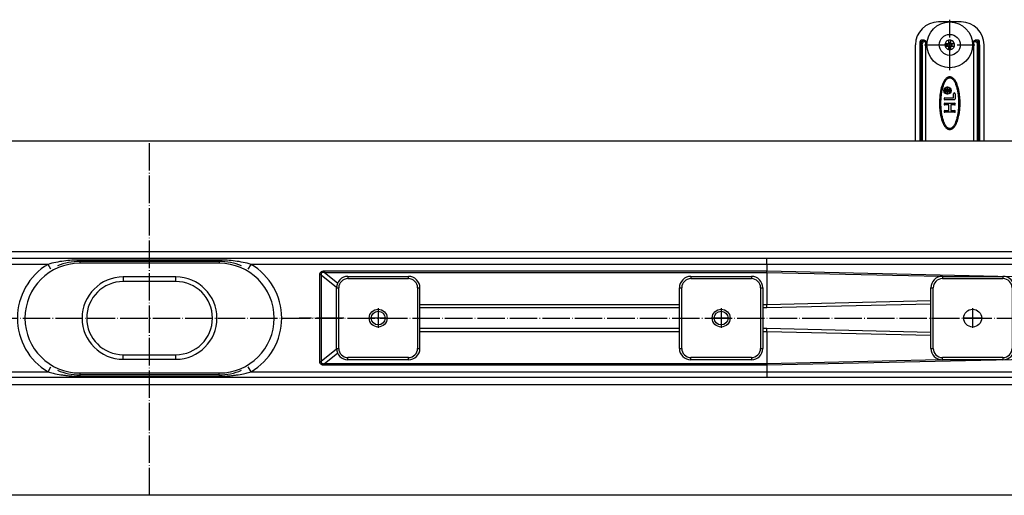
# Model space of a CAD drawing. Units: inches. Extents: x -205 to 593, y -181 to 120.
# Drawn here: x 190 to 405, y -155 to -51 of the extents above; entities that cross this region are included whole.
import ezdxf

# ---------------------------------------------------------------- set-up
doc = ezdxf.new("R2010")
doc.units = ezdxf.units.IN
doc.linetypes.add('DOT_CENTER', pattern=[14, 12, -1, 0, -1])
doc.layers.add('1', color=7, linetype='Continuous')

# ---------------------------------------------------------------- blocks, each defined once
blk = doc.blocks.new('501024921__84', base_point=(436.16, -232.2))
at = {"color": 7, "linetype": 'Continuous'}
for p, q in [((466.66, -208.2), (405.66, -208.2)), ((447.66, -216.2), (424.66, -216.2)), ((424.66, -248.2), (447.66, -248.2)), ((405.66, -256.2), (466.66, -256.2))]:
    blk.add_line(p, q, dxfattribs=at)
at = {"color": 3, "linetype": 'Continuous'}
for p, q in [((424.66, -214.2), (424.66, -216.2)), ((447.66, -214.2), (424.66, -214.2)), ((447.66, -216.2), (447.66, -214.2)), ((424.66, -250.2), (424.66, -248.2)), ((447.66, -250.2), (447.66, -248.2)), ((424.66, -250.2), (447.66, -250.2))]:
    blk.add_line(p, q, dxfattribs=at)
at = {"color": 7, "linetype": 'Continuous'}
for centre, radius, start, end in [((405.66, -232.2), 24, 90, 270), ((466.66, -232.2), 24, 270, 90), ((424.66, -232.2), 16, 90, 270), ((447.66, -232.2), 16, 270, 90)]:
    blk.add_arc(centre, radius, start, end, dxfattribs=at)
at = {"color": 3, "linetype": 'Continuous'}
for centre, start, end in [((424.66, -232.2), 90, 270), ((447.66, -232.2), 270, 90)]:
    blk.add_arc(centre, 18, start, end, dxfattribs=at)
blk = doc.blocks.new('501024921__85', base_point=(436.16, -232.2))
blk.add_blockref('501024921__84', (436.16, -232.2))
blk = doc.blocks.new('980054561_oval_für_GV_Ceraline__86', base_point=(436.16, -232.2))
at = {"color": 3, "linetype": 'Continuous'}
for p, q in [((405.66, -207.4), (405.66, -206.8)), ((405.66, -207.4), (405.66, -208.2)), ((466.66, -207.4), (466.66, -206.8)), ((466.66, -207.4), (466.66, -208.2)), ((405.66, -256.2), (405.66, -257)), ((405.66, -257), (405.66, -257.6)), ((466.66, -257), (466.66, -256.2)), ((466.66, -257), (466.66, -257.6))]:
    blk.add_line(p, q, dxfattribs=at)
blk = doc.blocks.new('980054561_oval_für_GV_Ceraline__87', base_point=(436.16, -232.2))
blk.add_blockref('980054561_oval_für_GV_Ceraline__86', (436.16, -232.2))
blk = doc.blocks.new('951454725__88', base_point=(786.16, -128.2))
at = {"color": 7, "linetype": 'Continuous'}
for p, q in [((791.16, -102.7), (781.16, -102.7)), ((773.16, -112.7), (773.16, -111.2)), ((774.98, -110.7), (773.66, -110.7)), ((775.64, -154.7), (775.64, -111.2)), ((785.66, -110.66), (785.66, -111.72)), ((785.66, -111.72), (785.66, -112.2)), ((786.66, -111.72), (786.66, -110.66)), ((786.66, -112.2), (786.66, -111.72)), ((796.68, -154.7), (796.68, -111.2)), ((798.66, -110.7), (797.33, -110.7)), ((799.16, -112.7), (799.16, -111.2)), ((771.16, -154.47), (771.16, -112.7)), ((773.16, -154.7), (773.16, -112.7)), ((785.18, -112.2), (784.12, -112.2)), ((784.12, -113.2), (785.18, -113.2)), ((785.66, -112.2), (785.18, -112.2)), ((785.18, -113.2), (785.66, -113.2)), ((785.66, -113.2), (785.66, -113.67)), ((785.66, -113.67), (785.66, -114.73)), ((787.14, -112.2), (786.66, -112.2)), ((786.66, -113.2), (787.14, -113.2)), ((786.66, -113.67), (786.66, -113.2)), ((786.66, -114.73), (786.66, -113.67)), ((788.2, -112.2), (787.14, -112.2)), ((787.14, -113.2), (788.2, -113.2)), ((799.16, -112.7), (799.16, -154.7)), ((801.16, -154.47), (801.16, -112.7)), ((784.16, -132.61), (784.19, -132.43)), ((784.16, -133.4), (784.16, -132.61)), ((786.16, -133.4), (784.16, -133.4)), ((784.19, -132.43), (784.26, -132.3)), ((784.26, -132.3), (784.36, -132.21)), ((784.36, -132.21), (784.51, -132.12)), ((784.44, -132.54), (784.41, -132.68)), ((784.41, -132.68), (784.41, -133.15)), ((784.41, -133.15), (785.11, -133.15)), ((784.49, -132.43), (784.44, -132.54)), ((784.56, -132.36), (784.49, -132.43)), ((784.51, -132.12), (784.69, -132.09)), ((784.69, -132.32), (784.56, -132.36)), ((784.69, -132.09), (784.84, -132.09)), ((784.84, -132.32), (784.69, -132.32)), ((784.84, -132.09), (785.01, -132.12)), ((784.96, -132.36), (784.84, -132.32)), ((785.04, -132.43), (784.96, -132.36)), ((785.01, -132.12), (785.16, -132.21)), ((785.09, -132.54), (785.04, -132.43)), ((785.11, -132.68), (785.09, -132.54)), ((785.11, -133.15), (785.11, -132.68)), ((785.16, -132.21), (785.24, -132.32)), ((785.24, -132.32), (785.31, -132.21)), ((785.31, -132.21), (785.46, -132.12)), ((785.39, -132.59), (785.36, -132.72)), ((785.36, -132.72), (785.36, -133.15)), ((785.36, -133.15), (786.16, -133.15)), ((785.44, -132.48), (785.39, -132.59)), ((785.51, -132.41), (785.44, -132.48)), ((785.46, -132.12), (785.64, -132.09)), ((785.64, -132.36), (785.51, -132.41)), ((785.64, -132.09), (785.79, -132.09)), ((785.79, -132.36), (785.64, -132.36)), ((785.79, -132.09), (785.96, -132.07)), ((785.99, -132.34), (785.79, -132.36)), ((785.96, -132.07), (786.16, -132)), ((786.16, -132.3), (785.99, -132.34)), ((786.16, -132), (786.16, -132.3)), ((786.16, -133.15), (786.16, -133.4)), ((784.06, -135.9), (787.76, -135.9)), ((788.16, -136.7), (784.06, -136.7)), ((787.76, -135.9), (787.76, -134.1)), ((788.56, -134.1), (788.56, -136.3)), ((784.06, -138.2), (788.26, -138.2)), ((785.76, -139), (784.06, -139)), ((784.06, -141.4), (785.76, -141.4)), ((785.76, -141.4), (785.76, -139)), ((788.26, -139), (786.56, -139)), ((786.56, -139), (786.56, -141.4)), ((786.56, -141.4), (788.26, -141.4)), ((788.26, -142.2), (784.06, -142.2))]:
    blk.add_line(p, q, dxfattribs=at)
at = {"color": 3, "linetype": 'Continuous'}
for p, q in [((773.66, -112.7), (773.66, -110.7)), ((775.64, -111.2), (775.37, -111.2)), ((796.68, -111.2), (796.95, -111.2)), ((798.66, -112.7), (798.66, -110.7)), ((773.66, -112.7), (773.16, -112.7)), ((773.66, -154.7), (773.66, -112.7)), ((773.72, -112.7), (773.66, -112.7)), ((773.72, -112.7), (773.72, -154.7)), ((774.11, -112.7), (774.11, -154.7)), ((798.21, -112.7), (798.21, -154.7)), ((798.59, -112.7), (798.59, -154.7)), ((798.66, -112.7), (798.59, -112.7)), ((799.16, -112.7), (798.66, -112.7)), ((798.66, -112.7), (798.66, -154.7))]:
    blk.add_line(p, q, dxfattribs=at)
at = {"color": 7, "linetype": 'Continuous'}
for centre, radius in [((786.16, -112.7), 10), ((786.16, -112.7), 4.6), ((785.16, -132.7), 1.6), ((785.16, -132.7), 1.5)]:
    blk.add_circle(centre, radius, dxfattribs=at)
for centre, radius, start, end in [((781.16, -112.7), 10, 90, 180), ((791.16, -112.7), 10, 0, 90), ((773.66, -111.2), 0.5, 90, 180), ((786.16, -112.7), 2.1, 98.957, 103.7741), ((786.16, -112.7), 2.1, 76.2259, 98.957), ((786.16, -112.7), 2.1, 76.2259, 98.957), ((798.66, -111.2), 0.5, 0, 90), ((786.16, -112.7), 2.1, 166.2259, 193.7741), ((786.16, -112.7), 2.1, 166.2259, 193.7741), ((786.16, -112.7), 2.1, 256.2259, 278.957), ((786.16, -112.7), 2.1, 256.2259, 278.957), ((786.16, -112.7), 2.1, 278.957, 283.7741), ((786.16, -112.7), 2.1, 346.2259, 13.7741), ((786.16, -112.7), 2.1, 346.2259, 13.7741), ((784.06, -136.3), 0.4, 90, 270), ((788.16, -134.1), 0.4, 0, 180), ((788.16, -136.3), 0.4, 270, 0), ((784.06, -138.6), 0.4, 90, 270), ((784.06, -141.8), 0.4, 90, 270), ((788.26, -138.6), 0.4, 270, 90), ((788.26, -141.8), 0.4, 270, 90), ((786.16, -167.7), 20, 138.5904, 139.4584), ((786.16, -167.7), 20, 40.5416, 41.4096)]:
    blk.add_arc(centre, radius, start, end, dxfattribs=at)
at = {"color": 3, "linetype": 'Continuous'}
for radius, start, end in [(2.1, 126.5053, 166.2259), (2.1, 126.5053, 166.2259), (2.1, 103.7741, 126.5053), (1.1, 85.6838, 117.0241), (1.1, 62.9805, 85.7116), (1.1, 62.9805, 85.7116), (2.1, 13.7741, 76.2259), (2.1, 13.7741, 76.2259), (2.1, 193.7741, 256.2259), (2.1, 193.7741, 256.2259), (1.1, 152.9643, 207.0357), (1.1, 152.9643, 207.0357), (1.1, 242.9805, 265.7116), (1.1, 242.9805, 265.7116), (1.1, 265.6838, 297.0241), (2.1, 283.7741, 306.5053), (1.1, 332.9643, 27.0357), (1.1, 332.9643, 27.0357), (2.1, 306.5053, 346.2259), (2.1, 306.5053, 346.2259)]:
    blk.add_arc((786.16, -112.7), radius, start, end, dxfattribs=at)
for points, knots in [([(774.98, -110.7), (774.83, -110.72), (774.49, -110.79), (774.08, -111.24), (773.79, -111.89), (773.75, -112.41), (773.72, -112.7)], [0, 0, 0, 0, 0.459975, 1.015253, 1.732815, 2.576144, 2.576144, 2.576144, 2.576144]), ([(774.11, -112.7), (774.13, -112.48), (774.18, -112.08), (774.48, -111.58), (774.9, -111.26), (775.21, -111.22), (775.37, -111.2)], [0, 0, 0, 0, 0.639839, 1.210345, 1.699174, 2.155639, 2.155639, 2.155639, 2.155639]), ([(774.98, -110.7), (775.09, -110.73), (775.32, -110.82), (775.35, -111.06), (775.37, -111.2)], [0, 0, 0, 0, 0.3078817, 0.6787567, 0.6787567, 0.6787567, 0.6787567]), ([(796.95, -111.2), (796.97, -111.06), (797, -110.82), (797.23, -110.73), (797.33, -110.7)], [0, 0, 0, 0, 0.370875, 0.6787566, 0.6787566, 0.6787566, 0.6787566]), ([(796.95, -111.2), (797.1, -111.21), (797.42, -111.26), (797.83, -111.58), (798.14, -112.08), (798.18, -112.48), (798.21, -112.7)], [0, 0, 0, 0, 0.452174, 0.945364, 1.5188, 2.156117, 2.156117, 2.156117, 2.156117]), ([(798.59, -112.7), (798.57, -112.41), (798.53, -111.89), (798.24, -111.24), (797.83, -110.79), (797.49, -110.72), (797.33, -110.7)], [0, 0, 0, 0, 0.843396, 1.560962, 2.116201, 2.576144, 2.576144, 2.576144, 2.576144]), ([(774.11, -112.7), (774.09, -112.7), (774.03, -112.7), (773.95, -112.7), (773.84, -112.7), (773.77, -112.7), (773.72, -112.7)], [0, 0, 0, 0, 0.0611131, 0.1717131, 0.2534174, 0.3830222, 0.3830222, 0.3830222, 0.3830222]), ([(798.21, -112.7), (798.23, -112.7), (798.29, -112.7), (798.37, -112.7), (798.48, -112.7), (798.55, -112.7), (798.59, -112.7)], [0, 0, 0, 0, 0.0611127, 0.1717131, 0.2534171, 0.3830222, 0.3830222, 0.3830222, 0.3830222])]:
    blk.add_open_spline(points, degree=3, knots=knots, dxfattribs=at)
at = {"color": 7, "linetype": 'Continuous'}
for points, knots in [([(774.98, -110.7), (775.07, -110.7), (775.23, -110.72), (775.45, -110.83), (775.6, -110.99), (775.63, -111.13), (775.64, -111.2)], [0, 0, 0, 0, 0.2481295, 0.4904816, 0.7091123, 0.9034386, 0.9034386, 0.9034386, 0.9034386]), ([(796.68, -111.2), (796.69, -111.13), (796.71, -110.99), (796.87, -110.83), (797.08, -110.72), (797.25, -110.7), (797.33, -110.7)], [0, 0, 0, 0, 0.1940255, 0.4128608, 0.6549381, 0.9033993, 0.9033993, 0.9033993, 0.9033993]), ([(786.64, -126.76), (786.56, -126.74), (786.36, -126.7), (786, -126.69), (785.57, -126.77), (785.09, -126.97), (784.59, -127.33), (784.18, -127.77), (783.87, -128.19), (783.64, -128.56), (783.38, -129.01), (783.09, -129.64), (782.75, -130.51), (782.43, -131.58), (782.14, -132.85), (781.9, -134.3), (781.72, -135.99), (781.64, -137.76), (781.67, -139.46), (781.77, -140.93), (781.91, -142.15), (782.06, -143.08), (782.18, -143.71), (782.38, -144.57), (782.67, -145.71), (783.09, -146.76), (783.39, -147.39), (783.58, -147.74), (783.87, -148.21), (784.26, -148.73), (784.75, -149.2), (785.19, -149.47), (785.51, -149.59), (785.62, -149.62), (785.68, -149.63)], [0, 0, 0, 0, 0.233655, 0.607587, 1.07273, 1.538573, 2.168051, 2.910036, 3.315755, 3.753988, 4.202393, 4.888644, 5.817824, 6.999376, 8.23893, 9.715419, 11.416326, 13.331965, 15.032605, 16.515153, 17.751144, 18.709441, 19.356721, 19.657877, 21.365148, 22.872682, 23.038097, 23.465951, 24.055859, 24.712849, 25.393759, 26.070219, 26.24429, 26.421477, 26.421477, 26.421477, 26.421477]), ([(786.51, -127.24), (786.4, -127.22), (786.16, -127.18), (785.79, -127.23), (785.43, -127.36), (785.08, -127.59), (784.75, -127.88), (784.42, -128.27), (784.12, -128.71), (783.83, -129.23), (783.56, -129.81), (783.3, -130.47), (783.08, -131.17), (782.86, -131.93), (782.68, -132.73), (782.52, -133.58), (782.39, -134.46), (782.25, -135.69), (782.15, -137.25), (782.15, -138.83), (782.21, -140.09), (782.29, -141.02), (782.39, -141.93), (782.52, -142.81), (782.68, -143.66), (782.86, -144.46), (783.08, -145.23), (783.3, -145.92), (783.56, -146.58), (783.83, -147.16), (784.12, -147.68), (784.42, -148.12), (784.75, -148.51), (785.08, -148.8), (785.43, -149.03), (785.68, -149.11), (785.8, -149.15)], [0, 0, 0, 0, 0.358184, 0.716368, 1.107165, 1.495487, 1.964114, 2.430702, 2.998536, 3.565562, 4.236684, 4.907388, 5.673626, 6.439655, 7.285746, 8.131722, 9.03805, 9.944909, 11.843483, 13.740766, 14.683876, 15.627013, 16.532997, 17.439042, 18.285018, 19.131109, 19.897138, 20.663376, 21.33408, 22.005202, 22.572228, 23.140062, 23.606655, 24.075294, 24.463619, 24.854423, 24.854423, 24.854423, 24.854423]), ([(785.68, -149.63), (785.75, -149.65), (785.95, -149.69), (786.31, -149.7), (786.74, -149.62), (787.23, -149.42), (787.73, -149.06), (788.14, -148.63), (788.45, -148.2), (788.76, -147.7), (789.14, -146.98), (789.54, -145.97), (789.88, -144.83), (790.18, -143.54), (790.42, -142.09), (790.6, -140.4), (790.67, -138.63), (790.65, -136.93), (790.55, -135.46), (790.4, -134.24), (790.26, -133.31), (790.14, -132.68), (789.94, -131.82), (789.64, -130.68), (789.22, -129.63), (788.92, -129), (788.74, -128.65), (788.45, -128.18), (788.05, -127.66), (787.57, -127.19), (787.13, -126.92), (786.81, -126.8), (786.69, -126.77), (786.64, -126.76)], [0, 0, 0, 0, 0.233822, 0.607804, 1.072838, 1.538571, 2.167983, 2.910034, 3.313899, 3.753986, 4.670696, 5.752697, 6.998909, 8.240103, 9.717121, 11.417478, 13.331499, 15.031874, 16.514218, 17.750099, 18.708414, 19.355875, 19.65741, 21.368848, 22.872216, 23.037646, 23.465524, 24.055434, 24.712369, 25.393279, 26.06974, 26.243849, 26.421009, 26.421009, 26.421009, 26.421009]), ([(785.8, -149.15), (785.92, -149.17), (786.16, -149.22), (786.53, -149.16), (786.89, -149.03), (787.24, -148.8), (787.57, -148.51), (787.89, -148.12), (788.19, -147.68), (788.49, -147.16), (788.76, -146.58), (789.01, -145.92), (789.24, -145.23), (789.45, -144.46), (789.63, -143.66), (789.79, -142.81), (789.93, -141.93), (790.06, -140.7), (790.16, -139.14), (790.16, -137.56), (790.1, -136.3), (790.03, -135.37), (789.93, -134.46), (789.79, -133.58), (789.63, -132.73), (789.45, -131.93), (789.24, -131.17), (789.01, -130.47), (788.76, -129.81), (788.49, -129.23), (788.19, -128.71), (787.89, -128.27), (787.57, -127.88), (787.24, -127.59), (786.89, -127.36), (786.64, -127.28), (786.51, -127.24)], [0, 0, 0, 0, 0.358184, 0.716368, 1.107165, 1.495487, 1.964114, 2.430701, 2.998535, 3.565561, 4.236683, 4.907387, 5.673625, 6.439654, 7.285745, 8.131721, 9.038049, 9.944908, 11.843482, 13.740766, 14.683876, 15.627012, 16.532996, 17.43904, 18.285017, 19.131107, 19.897136, 20.663375, 21.334078, 22.0052, 22.572226, 23.14006, 23.606653, 24.075292, 24.463616, 24.85442, 24.85442, 24.85442, 24.85442])]:
    blk.add_open_spline(points, degree=3, knots=knots, dxfattribs=at)
at = {"layer": '1', "color": 2, "linetype": 'DOT_CENTER'}
for p, q in [((786.16, -123.7), (786.16, -101.7)), ((775.16, -112.7), (797.16, -112.7)), ((783.4, -132.7), (786.92, -132.7)), ((785.16, -134.46), (785.16, -130.94))]:
    blk.add_line(p, q, dxfattribs=at)
blk = doc.blocks.new('951454725__89', base_point=(786.16, -128.2))
blk.add_blockref('951454725__88', (786.16, -128.2))
blk = doc.blocks.new('915055001_19mm__90', base_point=(796.16, -232.2))
at = {"color": 3, "linetype": 'Continuous'}
for p, q in [((782.91, -213.95), (782.91, -214.95)), ((782.91, -214.95), (809.41, -214.95)), ((809.41, -213.95), (809.41, -214.95)), ((777.91, -218.95), (778.91, -218.95)), ((778.91, -245.45), (778.91, -218.95)), ((813.41, -218.95), (814.41, -218.95)), ((813.41, -218.95), (813.41, -245.45)), ((777.91, -245.45), (778.91, -245.45)), ((813.41, -245.45), (814.41, -245.45)), ((782.91, -250.45), (782.91, -249.45)), ((809.41, -249.45), (782.91, -249.45)), ((809.41, -249.45), (809.41, -250.45))]:
    blk.add_line(p, q, dxfattribs=at)
at = {"color": 7, "linetype": 'Continuous'}
for p, q in [((782.91, -213.95), (809.41, -213.95)), ((777.91, -245.45), (777.91, -218.95)), ((814.41, -218.95), (814.41, -245.45)), ((809.41, -250.45), (782.91, -250.45))]:
    blk.add_line(p, q, dxfattribs=at)
blk.add_circle((796.16, -232.2), 3.9, dxfattribs=at)
for centre, start, end in [((782.91, -218.95), 90, 180), ((809.41, -218.95), 0, 90), ((782.91, -245.45), 180, 270), ((809.41, -245.45), 270, 0)]:
    blk.add_arc(centre, 5, start, end, dxfattribs=at)
at = {"color": 3, "linetype": 'Continuous'}
for centre, start, end in [((782.91, -218.95), 90, 180), ((809.41, -218.95), 0, 90), ((782.91, -245.45), 180, 270), ((809.41, -245.45), 270, 0)]:
    blk.add_arc(centre, 4, start, end, dxfattribs=at)
at = {"layer": '1', "color": 2, "linetype": 'DOT_CENTER'}
for p, q in [((796.16, -227.91), (796.16, -236.49)), ((800.45, -232.2), (791.87, -232.2))]:
    blk.add_line(p, q, dxfattribs=at)
blk = doc.blocks.new('915055001_19mm__91', base_point=(686.16, -232.2))
at = {"color": 7, "linetype": 'Continuous'}
for p, q in [((672.91, -213.95), (699.41, -213.95)), ((667.91, -245.45), (667.91, -218.95)), ((704.41, -218.95), (704.41, -245.45)), ((699.41, -250.45), (672.91, -250.45))]:
    blk.add_line(p, q, dxfattribs=at)
at = {"color": 3, "linetype": 'Continuous'}
for p, q in [((672.91, -213.95), (672.91, -214.95)), ((672.91, -214.95), (699.41, -214.95)), ((699.41, -213.95), (699.41, -214.95)), ((667.91, -218.95), (668.91, -218.95)), ((668.91, -245.45), (668.91, -218.95)), ((703.41, -218.95), (703.41, -245.45)), ((703.41, -218.95), (704.41, -218.95)), ((667.91, -245.45), (668.91, -245.45)), ((703.41, -245.45), (704.41, -245.45)), ((699.41, -249.45), (672.91, -249.45)), ((672.91, -250.45), (672.91, -249.45)), ((699.41, -249.45), (699.41, -250.45))]:
    blk.add_line(p, q, dxfattribs=at)
at = {"color": 7, "linetype": 'Continuous'}
blk.add_circle((686.16, -232.2), 3.9, dxfattribs=at)
for centre, start, end in [((672.91, -218.95), 90, 180), ((699.41, -218.95), 0, 90), ((672.91, -245.45), 180, 270), ((699.41, -245.45), 270, 0)]:
    blk.add_arc(centre, 5, start, end, dxfattribs=at)
at = {"color": 3, "linetype": 'Continuous'}
for centre, start, end in [((672.91, -218.95), 90, 180), ((699.41, -218.95), 0, 90), ((672.91, -245.45), 180, 270), ((699.41, -245.45), 270, 0)]:
    blk.add_arc(centre, 4, start, end, dxfattribs=at)
at = {"layer": '1', "color": 2, "linetype": 'DOT_CENTER'}
for p, q in [((686.16, -227.91), (686.16, -236.49)), ((690.45, -232.2), (681.87, -232.2))]:
    blk.add_line(p, q, dxfattribs=at)
blk = doc.blocks.new('915055001_19mm_4', base_point=(741.16, -232.2))
for name, p in [('915055001_19mm__91', (686.16, -232.2)), ('915055001_19mm__90', (796.16, -232.2))]:
    blk.add_blockref(name, p)
blk = doc.blocks.new('330050969__92', base_point=(549.41, -232.2))
at = {"color": 3, "linetype": 'Continuous'}
for p, q in [((549.41, -214.95), (549.41, -213.95)), ((549.41, -250.45), (549.41, -249.45))]:
    blk.add_line(p, q, dxfattribs=at)
blk = doc.blocks.new('330050969__93', base_point=(549.41, -232.2))
blk.add_blockref('330050969__92', (549.41, -232.2))
blk = doc.blocks.new('501024953_Aufbauhöhe_88_5mm_-_ohne_Schweißzugabe__94', base_point=(527.97, -232.2))
at = {"color": 7, "linetype": 'Continuous'}
for p, q in [((521.16, -206.2), (501.53, -206.2)), ((524.81, -206.2), (523.66, -206.2)), ((554.41, -226.34), (554.41, -218.95)), ((554.41, -226.81), (554.41, -226.34)), ((554.41, -227.6), (554.41, -226.81)), ((554.41, -236.79), (554.41, -227.6)), ((554.41, -237.58), (554.41, -236.79)), ((554.41, -238.05), (554.41, -237.58)), ((554.41, -245.45), (554.41, -238.05)), ((521.16, -258.2), (501.53, -258.2)), ((524.81, -258.2), (523.66, -258.2))]:
    blk.add_line(p, q, dxfattribs=at)
at = {"layer": '1', "color": 2, "linetype": 'DOT_CENTER'}
blk.add_line((521.16, -232.2), (501.53, -232.2), dxfattribs=at)
blk = doc.blocks.new('501024953_Aufbauhöhe_88_5mm_-_ohne_Schweißzugabe__95', base_point=(527.97, -232.2))
blk.add_blockref('501024953_Aufbauhöhe_88_5mm_-_ohne_Schweißzugabe__94', (527.97, -232.2))
blk = doc.blocks.new('915055001_19mm__96', base_point=(536.16, -232.2))
at = {"color": 7, "linetype": 'Continuous'}
for p, q in [((522.91, -213.95), (549.41, -213.95)), ((517.91, -245.45), (517.91, -218.95)), ((554.41, -226.34), (554.41, -218.95)), ((554.41, -226.81), (554.41, -226.34)), ((554.41, -227.6), (554.41, -226.81)), ((554.41, -236.79), (554.41, -227.6)), ((554.41, -237.58), (554.41, -236.79)), ((554.41, -238.05), (554.41, -237.58)), ((554.41, -245.45), (554.41, -238.05)), ((549.41, -250.45), (522.91, -250.45))]:
    blk.add_line(p, q, dxfattribs=at)
at = {"color": 3, "linetype": 'Continuous'}
for p, q in [((522.91, -213.95), (522.91, -214.95)), ((522.91, -214.95), (549.41, -214.95)), ((549.41, -214.95), (549.41, -213.95)), ((517.91, -218.95), (518.91, -218.95)), ((518.91, -245.45), (518.91, -218.95)), ((553.41, -218.95), (554.41, -218.95)), ((553.41, -218.95), (553.41, -245.45)), ((517.91, -245.45), (518.91, -245.45)), ((553.41, -245.45), (554.41, -245.45)), ((549.41, -249.45), (522.91, -249.45)), ((522.91, -250.45), (522.91, -249.45)), ((549.41, -250.45), (549.41, -249.45))]:
    blk.add_line(p, q, dxfattribs=at)
at = {"color": 7, "linetype": 'Continuous'}
blk.add_circle((536.16, -232.2), 3.9, dxfattribs=at)
for centre, start, end in [((522.91, -218.95), 90, 180), ((549.41, -218.95), 0, 90), ((522.91, -245.45), 180, 270), ((549.41, -245.45), 270, 0)]:
    blk.add_arc(centre, 5, start, end, dxfattribs=at)
at = {"color": 3, "linetype": 'Continuous'}
for centre, start, end in [((522.91, -218.95), 90, 180), ((549.41, -218.95), 0, 90), ((522.91, -245.45), 180, 270), ((549.41, -245.45), 270, 0)]:
    blk.add_arc(centre, 4, start, end, dxfattribs=at)
at = {"layer": '1', "color": 2, "linetype": 'DOT_CENTER'}
for p, q in [((536.16, -227.91), (536.16, -236.49)), ((540.45, -232.2), (531.87, -232.2))]:
    blk.add_line(p, q, dxfattribs=at)
blk = doc.blocks.new('915055001_19mm_3__97', base_point=(536.16, -232.2))
blk.add_blockref('915055001_19mm__96', (536.16, -232.2))
blk = doc.blocks.new('588884928_F_0800_mm_Artikelnummer_588884931__103', base_point=(436.16, -232.2))
at = {"color": 7, "linetype": 'Continuous'}
for p, q in [((-158.84, -154.7), (1031.16, -154.7)), ((501.53, -206.2), (166.23, -206.2)), ((521.16, -206.2), (501.53, -206.2)), ((523.66, -206.2), (521.16, -206.2)), ((524.81, -206.2), (523.66, -206.2)), ((706.09, -206.2), (524.81, -206.2)), ((978.09, -206.2), (706.09, -206.2)), ((466.66, -207.4), (405.66, -207.4)), ((501.53, -258.2), (166.23, -258.2)), ((466.66, -257), (405.66, -257)), ((521.16, -258.2), (501.53, -258.2)), ((523.66, -258.2), (521.16, -258.2)), ((524.81, -258.2), (523.66, -258.2)), ((706.09, -258.2), (524.81, -258.2)), ((978.09, -258.2), (706.09, -258.2)), ((1031.16, -309.7), (-158.84, -309.7))]:
    blk.add_line(p, q, dxfattribs=at)
at = {"color": 3, "linetype": 'Continuous'}
for p, q in [((983.66, -203.2), (-111.34, -203.2)), ((391.76, -208.7), (166.19, -208.7)), ((393.04, -210.85), (391.76, -208.7)), ((466.66, -206.8), (405.66, -206.8)), ((405.66, -207.4), (405.66, -206.8)), ((466.66, -207.4), (466.66, -206.8)), ((479.28, -210.85), (480.55, -208.7)), ((706.13, -208.7), (480.55, -208.7)), ((978.13, -208.7), (706.13, -208.7)), ((706.13, -208.7), (706.13, -211.55)), ((510.63, -251.13), (510.63, -213.27)), ((511.28, -213.27), (510.63, -213.27)), ((511.28, -213.27), (511.28, -251.13)), ((511.28, -213.27), (517.92, -218.6)), ((512.73, -211.55), (706.13, -211.55)), ((512.73, -211.55), (512.73, -212.34)), ((706.14, -212.34), (512.73, -212.34)), ((518.36, -216.86), (512.73, -212.34)), ((706.13, -211.55), (938.38, -216.83)), ((781.86, -214.06), (706.14, -212.34)), ((706.14, -212.34), (706.14, -226.34)), ((667.91, -226.34), (554.41, -226.34)), ((554.41, -227.6), (667.91, -227.6)), ((706.14, -226.34), (704.41, -226.34)), ((704.41, -227.6), (706.18, -227.6)), ((777.91, -224.68), (706.14, -226.34)), ((706.18, -227.6), (706.14, -226.34)), ((706.18, -227.6), (777.91, -225.95)), ((667.91, -236.79), (554.41, -236.79)), ((706.18, -236.79), (704.41, -236.79)), ((706.14, -238.05), (706.18, -236.79)), ((777.91, -238.44), (706.18, -236.79)), ((554.41, -238.05), (667.91, -238.05)), ((704.41, -238.05), (706.14, -238.05)), ((706.14, -238.05), (706.14, -252.05)), ((706.14, -238.05), (777.91, -239.71)), ((517.92, -245.79), (511.28, -251.13)), ((512.73, -252.05), (518.36, -247.53)), ((938.38, -247.56), (706.13, -252.84)), ((391.76, -255.7), (393.04, -253.54)), ((480.55, -255.7), (479.28, -253.54)), ((510.63, -251.13), (511.28, -251.13)), ((512.73, -252.05), (512.73, -252.84)), ((512.73, -252.05), (706.14, -252.05)), ((706.13, -252.84), (512.73, -252.84)), ((706.13, -252.84), (706.13, -255.7)), ((706.14, -252.05), (781.86, -250.33)), ((166.19, -255.7), (391.76, -255.7)), ((405.66, -257), (405.66, -257.6)), ((405.66, -257.6), (466.66, -257.6)), ((466.66, -257), (466.66, -257.6)), ((480.55, -255.7), (706.13, -255.7)), ((706.13, -255.7), (978.13, -255.7)), ((-111.34, -261.2), (983.66, -261.2))]:
    blk.add_line(p, q, dxfattribs=at)
at = {"color": 7, "linetype": 'Continuous'}
for centre in [(536.16, -232.2), (686.16, -232.2)]:
    blk.add_circle(centre, 3, dxfattribs=at)
at = {"color": 3, "linetype": 'Continuous'}
for centre, start, end in [((405.66, -232.2), 120.5928, 239.4072), ((466.66, -232.2), 300.5928, 59.4072)]:
    blk.add_arc(centre, 27.3, start, end, dxfattribs=at)
at = {"color": 7, "linetype": 'Continuous'}
for centre, start, end in [((405.66, -232.2), 90, 113.052), ((466.66, -232.2), 66.948, 90), ((405.66, -232.2), 246.948, 270), ((466.66, -232.2), 270, 293.052)]:
    blk.add_arc(centre, 24.8, start, end, dxfattribs=at)
at = {"color": 3, "linetype": 'Continuous'}
for points, knots in [([(706.13, -208.7), (706.13, -208.56), (706.13, -208.31), (706.13, -207.93), (706.13, -207.57), (706.12, -207.24), (706.12, -206.96), (706.11, -206.72), (706.11, -206.54), (706.1, -206.4), (706.1, -206.29), (706.1, -206.23), (706.09, -206.2), (706.09, -206.2)], [0, 0, 0, 0, 0.393468, 0.773712, 1.134013, 1.467652, 1.76791, 1.984969, 2.166193, 2.30998, 2.414742, 2.47893, 2.501367, 2.501367, 2.501367, 2.501367]), ([(405.66, -206.8), (404.48, -206.82), (402.14, -206.86), (398.64, -207.22), (395.16, -207.78), (392.9, -208.39), (391.76, -208.7)], [0, 0, 0, 0, 3.522426, 7.033439, 10.544747, 14.067461, 14.067461, 14.067461, 14.067461]), ([(480.55, -208.7), (479.42, -208.39), (477.15, -207.78), (473.68, -207.22), (470.18, -206.86), (467.83, -206.82), (466.66, -206.8)], [0, 0, 0, 0, 3.522714, 7.034022, 10.545035, 14.067461, 14.067461, 14.067461, 14.067461]), ([(510.63, -213.27), (510.64, -213.13), (510.65, -212.88), (510.75, -212.52), (510.92, -212.22), (511.16, -211.97), (511.46, -211.77), (511.83, -211.64), (512.26, -211.56), (512.57, -211.55), (512.73, -211.55)], [0, 0, 0, 0, 0.3982, 0.759734, 1.099548, 1.436444, 1.789976, 2.176885, 2.609318, 3.094923, 3.094923, 3.094923, 3.094923]), ([(512.73, -212.34), (512.66, -212.32), (512.52, -212.29), (512.32, -212.27), (512.13, -212.25), (511.92, -212.25), (511.71, -212.28), (511.5, -212.37), (511.35, -212.5), (511.27, -212.65), (511.24, -212.79), (511.23, -212.94), (511.24, -213.1), (511.27, -213.21), (511.28, -213.27)], [0, 0, 0, 0, 0.223692, 0.428765, 0.615591, 0.784836, 1.046662, 1.266639, 1.447166, 1.628203, 1.757744, 1.90037, 2.059215, 2.236389, 2.236389, 2.236389, 2.236389]), ([(706.14, -212.34), (706.14, -212.21), (706.13, -211.94), (706.13, -211.68), (706.13, -211.55)], [0, 0, 0, 0, 0.390855, 0.7921393, 0.7921393, 0.7921393, 0.7921393]), ([(512.73, -252.84), (512.57, -252.84), (512.26, -252.83), (511.83, -252.75), (511.46, -252.62), (511.16, -252.42), (510.92, -252.17), (510.75, -251.87), (510.65, -251.51), (510.64, -251.26), (510.63, -251.13)], [0, 0, 0, 0, 0.485605, 0.918037, 1.304947, 1.658479, 1.995374, 2.335189, 2.696722, 3.094923, 3.094923, 3.094923, 3.094923]), ([(511.28, -251.13), (511.27, -251.18), (511.24, -251.29), (511.23, -251.45), (511.24, -251.6), (511.27, -251.74), (511.35, -251.89), (511.5, -252.02), (511.71, -252.11), (511.92, -252.14), (512.13, -252.14), (512.32, -252.12), (512.52, -252.1), (512.66, -252.07), (512.73, -252.05)], [0, 0, 0, 0, 0.177174, 0.336019, 0.478645, 0.608186, 0.789223, 0.969749, 1.189726, 1.451553, 1.620798, 1.807624, 2.012696, 2.236389, 2.236389, 2.236389, 2.236389]), ([(706.14, -252.05), (706.14, -252.18), (706.13, -252.45), (706.13, -252.71), (706.13, -252.84)], [0, 0, 0, 0, 0.3905184, 0.791448, 0.791448, 0.791448, 0.791448]), ([(391.76, -255.7), (392.13, -255.8), (393.22, -256.11), (395.34, -256.61), (397.59, -257), (399.97, -257.31), (402.48, -257.54), (404.5, -257.57), (405.66, -257.6)], [0, 0, 0, 0, 1.146667, 3.394461, 6.514357, 8.012174, 10.60161, 14.068856, 14.068856, 14.068856, 14.068856]), ([(466.66, -257.6), (467.81, -257.57), (469.83, -257.54), (472.34, -257.31), (474.73, -257), (476.98, -256.61), (479.1, -256.11), (480.18, -255.8), (480.55, -255.7)], [0, 0, 0, 0, 3.466708, 6.056069, 7.554498, 10.674645, 12.922474, 14.068856, 14.068856, 14.068856, 14.068856]), ([(706.13, -255.7), (706.13, -255.83), (706.13, -256.08), (706.13, -256.46), (706.13, -256.82), (706.12, -257.15), (706.12, -257.44), (706.11, -257.67), (706.11, -257.85), (706.1, -257.99), (706.1, -258.1), (706.1, -258.16), (706.09, -258.19), (706.09, -258.2)], [0, 0, 0, 0, 0.393468, 0.773712, 1.134013, 1.467652, 1.76791, 1.98497, 2.166198, 2.309999, 2.414786, 2.479016, 2.501515, 2.501515, 2.501515, 2.501515])]:
    blk.add_open_spline(points, degree=3, knots=knots, dxfattribs=at)
at = {"layer": '1', "color": 2, "linetype": 'DOT_CENTER'}
for p, q in [((436.16, -309.7), (436.16, -154.7)), ((-158.84, -232.2), (1031.16, -232.2))]:
    blk.add_line(p, q, dxfattribs=at)
blk = doc.blocks.new('588884928_F_0800_mm_Artikelnummer_588884931__104', base_point=(436.16, -232.2))
blk.add_blockref('588884928_F_0800_mm_Artikelnummer_588884931__103', (436.16, -232.2))
blk = doc.blocks.new('Bgr_HL50F_0__105', base_point=(436.16, -232.2))
for name, p in [('951454725__89', (786.16, -128.2)), ('588884928_F_0800_mm_Artikelnummer_588884931__104', (436.16, -232.2)), ('501024953_Aufbauhöhe_88_5mm_-_ohne_Schweißzugabe__95', (527.97, -232.2)), ('501024921__85', (436.16, -232.2)), ('980054561_oval_für_GV_Ceraline__87', (436.16, -232.2)), ('915055001_19mm_3__97', (536.16, -232.2)), ('330050969__93', (549.41, -232.2)), ('915055001_19mm_4', (741.16, -232.2))]:
    blk.add_blockref(name, p)
blk = doc.blocks.new('Drfsicht1', base_point=(463.894, -232.195))
blk.add_blockref('Bgr_HL50F_0__105', (436.158, -232.195))

msp = doc.modelspace()

# ---------------------------------------------------------------- block references
at = {"xscale": 0.5, "yscale": 0.5, "zscale": 0.5}
msp.add_blockref('Drfsicht1', (231.95, -116.1), dxfattribs=at)

doc.saveas('drawing.dxf')
